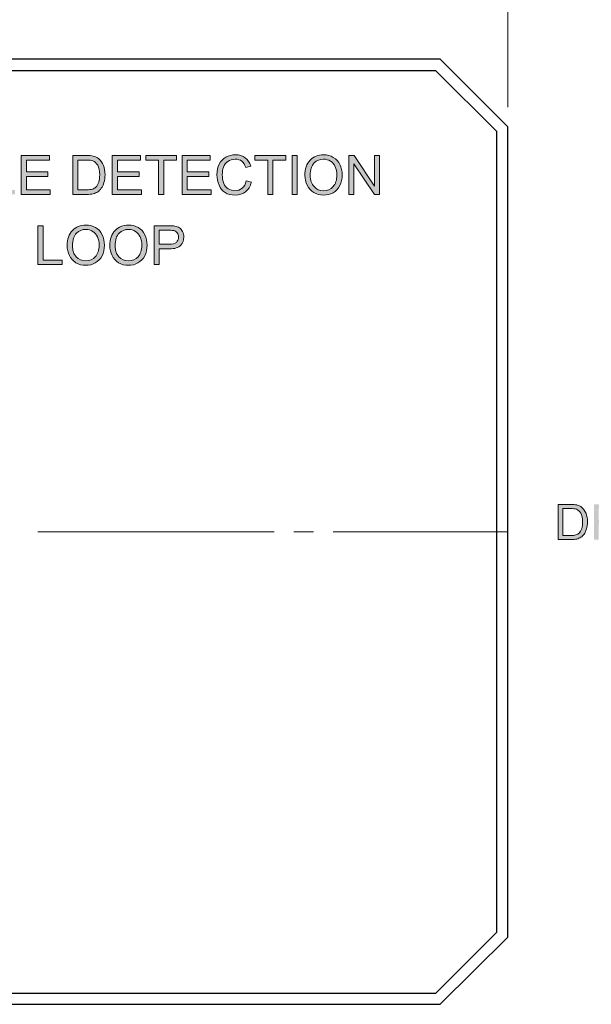
# Model space of a CAD drawing. Units: inches. Extents: x 0.2 to 16.7, y 0.2 to 10.8.
# Drawn here: x 12.2 to 13.6, y 5.9 to 8.4 of the extents above; entities that cross this region are included whole.
import ezdxf

# ---------------------------------------------------------------- set-up
doc = ezdxf.new("R2010")
doc.units = ezdxf.units.IN
doc.header["$MEASUREMENT"] = 0
doc.layers.add('Layer 1', color=7, linetype='Continuous')

msp = doc.modelspace()

# ---------------------------------------------------------------- hatches: boundary and pattern name
at = {"layer": 'Layer 1'}
h = msp.add_hatch(color=7, dxfattribs=at)
h.dxf.hatch_style = 2
edge = h.paths.add_edge_path()
edge.add_spline(control_points=[(11.6923, 7.9609), (11.6923, 7.9609), (11.6539, 8.0599), (11.6539, 8.0599), (11.6539, 8.0599), (11.6681, 8.0599), (11.6681, 8.0599), (11.6681, 8.0599), (11.6938, 7.988), (11.6938, 7.988), (11.6959, 7.9822), (11.6976, 7.9768), (11.699, 7.9718), (11.7006, 7.9772), (11.7023, 7.9826), (11.7044, 7.988), (11.7044, 7.988), (11.7311, 8.0599), (11.7311, 8.0599), (11.7311, 8.0599), (11.7445, 8.0599), (11.7445, 8.0599), (11.7445, 8.0599), (11.7057, 7.9609), (11.7057, 7.9609), (11.7057, 7.9609), (11.6923, 7.9609), (11.6923, 7.9609)], knot_values=[0, 0, 0, 0, 1, 1, 1, 2, 2, 2, 3, 3, 3, 4, 4, 4, 5, 5, 5, 6, 6, 6, 7, 7, 7, 8, 8, 8, 9, 9, 9, 9], degree=3, periodic=1)
h.paths.add_polyline_path([(11.7567, 7.9609), (11.7567, 8.0599), (11.8283, 8.0599), (11.8283, 8.0482), (11.7698, 8.0482), (11.7698, 8.0179), (11.8246, 8.0179), (11.8246, 8.0063), (11.7698, 8.0063), (11.7698, 7.9726), (11.8306, 7.9726), (11.8306, 7.9609)])
h.paths.add_polyline_path([(11.8494, 7.9609), (11.8494, 8.0599), (11.8625, 8.0599), (11.8625, 8.0192), (11.9139, 8.0192), (11.9139, 8.0599), (11.927, 8.0599), (11.927, 7.9609), (11.9139, 7.9609), (11.9139, 8.0076), (11.8625, 8.0076), (11.8625, 7.9609)])
h.paths.add_polyline_path([(11.9513, 7.9609), (11.9513, 8.0599), (11.9644, 8.0599), (11.9644, 7.9609)])
edge = h.paths.add_edge_path()
edge.add_spline(control_points=[(12.0584, 7.9956), (12.0584, 7.9956), (12.0715, 7.9923), (12.0715, 7.9923), (12.0688, 7.9815), (12.0638, 7.9733), (12.0567, 7.9677), (12.0495, 7.962), (12.0408, 7.9592), (12.0305, 7.9592), (12.0198, 7.9592), (12.0111, 7.9614), (12.0044, 7.9657), (11.9978, 7.9701), (11.9927, 7.9763), (11.9892, 7.9846), (11.9857, 7.9928), (11.984, 8.0017), (11.984, 8.0111), (11.984, 8.0214), (11.9859, 8.0304), (11.9899, 8.0381), (11.9938, 8.0458), (11.9994, 8.0516), (12.0067, 8.0556), (12.014, 8.0596), (12.022, 8.0616), (12.0307, 8.0616), (12.0406, 8.0616), (12.0489, 8.0591), (12.0557, 8.054), (12.0624, 8.049), (12.0672, 8.0419), (12.0698, 8.0327), (12.0698, 8.0327), (12.0569, 8.0297), (12.0569, 8.0297), (12.0546, 8.0369), (12.0513, 8.0422), (12.0469, 8.0454), (12.0425, 8.0487), (12.037, 8.0504), (12.0304, 8.0504), (12.0228, 8.0504), (12.0165, 8.0486), (12.0113, 8.0449), (12.0062, 8.0413), (12.0026, 8.0364), (12.0006, 8.0302), (11.9985, 8.0241), (11.9975, 8.0177), (11.9975, 8.0112), (11.9975, 8.0028), (11.9987, 7.9954), (12.0011, 7.9891), (12.0036, 7.9829), (12.0074, 7.9782), (12.0126, 7.9751), (12.0178, 7.972), (12.0234, 7.9704), (12.0294, 7.9704), (12.0368, 7.9704), (12.043, 7.9725), (12.0481, 7.9768), (12.0531, 7.981), (12.0566, 7.9873), (12.0584, 7.9956)], knot_values=[0, 0, 0, 0, 1, 1, 1, 2, 2, 2, 3, 3, 3, 4, 4, 4, 5, 5, 5, 6, 6, 6, 7, 7, 7, 8, 8, 8, 9, 9, 9, 10, 10, 10, 11, 11, 11, 12, 12, 12, 13, 13, 13, 14, 14, 14, 15, 15, 15, 16, 16, 16, 17, 17, 17, 18, 18, 18, 19, 19, 19, 20, 20, 20, 21, 21, 21, 22, 22, 22, 22], degree=3, periodic=1)
h.paths.add_polyline_path([(12.0873, 7.9609), (12.0873, 8.0599), (12.1004, 8.0599), (12.1004, 7.9726), (12.1492, 7.9726), (12.1492, 7.9609)])
h.paths.add_polyline_path([(12.1652, 7.9609), (12.1652, 8.0599), (12.2368, 8.0599), (12.2368, 8.0482), (12.1783, 8.0482), (12.1783, 8.0179), (12.2331, 8.0179), (12.2331, 8.0063), (12.1783, 8.0063), (12.1783, 7.9726), (12.2391, 7.9726), (12.2391, 7.9609)])
edge = h.paths.add_edge_path()
edge.add_spline(control_points=[(12.2961, 7.9609), (12.2961, 7.9609), (12.2961, 8.0599), (12.2961, 8.0599), (12.2961, 8.0599), (12.3303, 8.0599), (12.3303, 8.0599), (12.3379, 8.0599), (12.3438, 8.0594), (12.3479, 8.0585), (12.3536, 8.0572), (12.3584, 8.0548), (12.3624, 8.0514), (12.3676, 8.047), (12.3715, 8.0413), (12.3741, 8.0345), (12.3767, 8.0276), (12.378, 8.0198), (12.378, 8.0109), (12.378, 8.0034), (12.3771, 7.9967), (12.3754, 7.9909), (12.3736, 7.9851), (12.3714, 7.9803), (12.3686, 7.9765), (12.3659, 7.9727), (12.3629, 7.9697), (12.3596, 7.9675), (12.3563, 7.9653), (12.3524, 7.9637), (12.3478, 7.9626), (12.3432, 7.9614), (12.3379, 7.9609), (12.3319, 7.9609), (12.3319, 7.9609), (12.2961, 7.9609), (12.2961, 7.9609)], knot_values=[0, 0, 0, 0, 1, 1, 1, 2, 2, 2, 3, 3, 3, 4, 4, 4, 5, 5, 5, 6, 6, 6, 7, 7, 7, 8, 8, 8, 9, 9, 9, 10, 10, 10, 11, 11, 11, 12, 12, 12, 12], degree=3, periodic=1)
edge = h.paths.add_edge_path()
edge.add_spline(control_points=[(12.3092, 7.9726), (12.3092, 7.9726), (12.3304, 7.9726), (12.3304, 7.9726), (12.3369, 7.9726), (12.342, 7.9732), (12.3458, 7.9744), (12.3495, 7.9756), (12.3524, 7.9773), (12.3546, 7.9795), (12.3577, 7.9826), (12.3602, 7.9868), (12.3619, 7.9921), (12.3636, 7.9973), (12.3645, 8.0037), (12.3645, 8.0111), (12.3645, 8.0215), (12.3628, 8.0294), (12.3594, 8.035), (12.356, 8.0406), (12.3519, 8.0443), (12.347, 8.0462), (12.3435, 8.0475), (12.3378, 8.0482), (12.3301, 8.0482), (12.3301, 8.0482), (12.3092, 8.0482), (12.3092, 8.0482), (12.3092, 8.0482), (12.3092, 7.9726), (12.3092, 7.9726)], knot_values=[0, 0, 0, 0, 1, 1, 1, 2, 2, 2, 3, 3, 3, 4, 4, 4, 5, 5, 5, 6, 6, 6, 7, 7, 7, 8, 8, 8, 9, 9, 9, 10, 10, 10, 10], degree=3, periodic=1)
h.paths.add_polyline_path([(12.3965, 7.9609), (12.3965, 8.0599), (12.4681, 8.0599), (12.4681, 8.0482), (12.4096, 8.0482), (12.4096, 8.0179), (12.4644, 8.0179), (12.4644, 8.0063), (12.4096, 8.0063), (12.4096, 7.9726), (12.4704, 7.9726), (12.4704, 7.9609)])
h.paths.add_polyline_path([(12.5139, 7.9609), (12.5139, 8.0482), (12.4813, 8.0482), (12.4813, 8.0599), (12.5598, 8.0599), (12.5598, 8.0482), (12.527, 8.0482), (12.527, 7.9609)])
h.paths.add_polyline_path([(12.5737, 7.9609), (12.5737, 8.0599), (12.6453, 8.0599), (12.6453, 8.0482), (12.5868, 8.0482), (12.5868, 8.0179), (12.6416, 8.0179), (12.6416, 8.0063), (12.5868, 8.0063), (12.5868, 7.9726), (12.6476, 7.9726), (12.6476, 7.9609)])
edge = h.paths.add_edge_path()
edge.add_spline(control_points=[(12.7366, 7.9956), (12.7366, 7.9956), (12.7497, 7.9923), (12.7497, 7.9923), (12.747, 7.9815), (12.742, 7.9733), (12.7349, 7.9677), (12.7278, 7.962), (12.719, 7.9592), (12.7087, 7.9592), (12.6981, 7.9592), (12.6894, 7.9614), (12.6827, 7.9657), (12.676, 7.9701), (12.6709, 7.9763), (12.6674, 7.9846), (12.6639, 7.9928), (12.6622, 8.0017), (12.6622, 8.0111), (12.6622, 8.0214), (12.6641, 8.0304), (12.6681, 8.0381), (12.672, 8.0458), (12.6776, 8.0516), (12.6849, 8.0556), (12.6922, 8.0596), (12.7002, 8.0616), (12.7089, 8.0616), (12.7188, 8.0616), (12.7272, 8.0591), (12.7339, 8.054), (12.7407, 8.049), (12.7454, 8.0419), (12.748, 8.0327), (12.748, 8.0327), (12.7351, 8.0297), (12.7351, 8.0297), (12.7328, 8.0369), (12.7295, 8.0422), (12.7251, 8.0454), (12.7208, 8.0487), (12.7153, 8.0504), (12.7086, 8.0504), (12.701, 8.0504), (12.6947, 8.0486), (12.6896, 8.0449), (12.6845, 8.0413), (12.6809, 8.0364), (12.6788, 8.0302), (12.6767, 8.0241), (12.6757, 8.0177), (12.6757, 8.0112), (12.6757, 8.0028), (12.6769, 7.9954), (12.6794, 7.9891), (12.6818, 7.9829), (12.6856, 7.9782), (12.6908, 7.9751), (12.696, 7.972), (12.7016, 7.9704), (12.7076, 7.9704), (12.715, 7.9704), (12.7212, 7.9725), (12.7263, 7.9768), (12.7314, 7.981), (12.7348, 7.9873), (12.7366, 7.9956)], knot_values=[0, 0, 0, 0, 1, 1, 1, 2, 2, 2, 3, 3, 3, 4, 4, 4, 5, 5, 5, 6, 6, 6, 7, 7, 7, 8, 8, 8, 9, 9, 9, 10, 10, 10, 11, 11, 11, 12, 12, 12, 13, 13, 13, 14, 14, 14, 15, 15, 15, 16, 16, 16, 17, 17, 17, 18, 18, 18, 19, 19, 19, 20, 20, 20, 21, 21, 21, 22, 22, 22, 22], degree=3, periodic=1)
h.paths.add_polyline_path([(12.7913, 7.9609), (12.7913, 8.0482), (12.7586, 8.0482), (12.7586, 8.0599), (12.8371, 8.0599), (12.8371, 8.0482), (12.8044, 8.0482), (12.8044, 7.9609)])
h.paths.add_polyline_path([(12.853, 7.9609), (12.853, 8.0599), (12.8661, 8.0599), (12.8661, 7.9609)])
edge = h.paths.add_edge_path()
edge.add_spline(control_points=[(12.8855, 8.0091), (12.8855, 8.0255), (12.8899, 8.0384), (12.8987, 8.0477), (12.9076, 8.057), (12.919, 8.0617), (12.9329, 8.0617), (12.9421, 8.0617), (12.9503, 8.0595), (12.9576, 8.0551), (12.965, 8.0507), (12.9706, 8.0446), (12.9744, 8.0368), (12.9783, 8.029), (12.9802, 8.0202), (12.9802, 8.0103), (12.9802, 8.0002), (12.9782, 7.9912), (12.9741, 7.9833), (12.9701, 7.9754), (12.9643, 7.9694), (12.9569, 7.9653), (12.9495, 7.9612), (12.9414, 7.9592), (12.9328, 7.9592), (12.9235, 7.9592), (12.9152, 7.9614), (12.9079, 7.9659), (12.9005, 7.9704), (12.895, 7.9766), (12.8912, 7.9844), (12.8874, 7.9922), (12.8855, 8.0004), (12.8855, 8.0091)], knot_values=[0, 0, 0, 0, 1, 1, 1, 2, 2, 2, 3, 3, 3, 4, 4, 4, 5, 5, 5, 6, 6, 6, 7, 7, 7, 8, 8, 8, 9, 9, 9, 10, 10, 10, 11, 11, 11, 11], degree=3, periodic=1)
edge = h.paths.add_edge_path()
edge.add_spline(control_points=[(12.899, 8.0089), (12.899, 7.997), (12.9022, 7.9876), (12.9086, 7.9807), (12.9151, 7.9738), (12.9231, 7.9704), (12.9328, 7.9704), (12.9426, 7.9704), (12.9508, 7.9739), (12.9571, 7.9808), (12.9635, 7.9877), (12.9667, 7.9976), (12.9667, 8.0103), (12.9667, 8.0184), (12.9653, 8.0254), (12.9626, 8.0314), (12.9599, 8.0374), (12.9559, 8.0421), (12.9506, 8.0454), (12.9454, 8.0487), (12.9395, 8.0504), (12.933, 8.0504), (12.9237, 8.0504), (12.9157, 8.0472), (12.909, 8.0408), (12.9023, 8.0344), (12.899, 8.0238), (12.899, 8.0089)], knot_values=[0, 0, 0, 0, 1, 1, 1, 2, 2, 2, 3, 3, 3, 4, 4, 4, 5, 5, 5, 6, 6, 6, 7, 7, 7, 8, 8, 8, 9, 9, 9, 9], degree=3, periodic=1)
h.paths.add_polyline_path([(12.9972, 7.9609), (12.9972, 8.0599), (13.0106, 8.0599), (13.0626, 7.9822), (13.0626, 8.0599), (13.0752, 8.0599), (13.0752, 7.9609), (13.0618, 7.9609), (13.0098, 8.0387), (13.0098, 7.9609)])
h = msp.add_hatch(color=7, dxfattribs=at)
h.dxf.hatch_style = 2
h.paths.add_polyline_path([(12.2076, 7.7826), (12.2076, 7.8816), (12.2207, 7.8816), (12.2207, 7.7943), (12.2695, 7.7943), (12.2695, 7.7826)])
edge = h.paths.add_edge_path()
edge.add_spline(control_points=[(12.2818, 7.8308), (12.2818, 7.8472), (12.2862, 7.8601), (12.2951, 7.8694), (12.3039, 7.8787), (12.3153, 7.8833), (12.3292, 7.8833), (12.3384, 7.8833), (12.3466, 7.8812), (12.3539, 7.8768), (12.3613, 7.8724), (12.3669, 7.8663), (12.3707, 7.8585), (12.3746, 7.8507), (12.3765, 7.8419), (12.3765, 7.8319), (12.3765, 7.8219), (12.3745, 7.8129), (12.3704, 7.805), (12.3664, 7.7971), (12.3606, 7.7911), (12.3532, 7.787), (12.3458, 7.7829), (12.3378, 7.7809), (12.3292, 7.7809), (12.3198, 7.7809), (12.3115, 7.7831), (12.3042, 7.7876), (12.2968, 7.7921), (12.2913, 7.7983), (12.2875, 7.8061), (12.2837, 7.8139), (12.2818, 7.8221), (12.2818, 7.8308)], knot_values=[0, 0, 0, 0, 1, 1, 1, 2, 2, 2, 3, 3, 3, 4, 4, 4, 5, 5, 5, 6, 6, 6, 7, 7, 7, 8, 8, 8, 9, 9, 9, 10, 10, 10, 11, 11, 11, 11], degree=3, periodic=1)
edge = h.paths.add_edge_path()
edge.add_spline(control_points=[(12.2953, 7.8306), (12.2953, 7.8187), (12.2985, 7.8093), (12.3049, 7.8024), (12.3114, 7.7955), (12.3194, 7.7921), (12.3291, 7.7921), (12.339, 7.7921), (12.3471, 7.7956), (12.3534, 7.8025), (12.3598, 7.8094), (12.363, 7.8193), (12.363, 7.832), (12.363, 7.8401), (12.3616, 7.8471), (12.3589, 7.8531), (12.3562, 7.8591), (12.3522, 7.8638), (12.347, 7.8671), (12.3417, 7.8704), (12.3358, 7.8721), (12.3293, 7.8721), (12.32, 7.8721), (12.312, 7.8689), (12.3054, 7.8625), (12.2987, 7.8561), (12.2953, 7.8455), (12.2953, 7.8306)], knot_values=[0, 0, 0, 0, 1, 1, 1, 2, 2, 2, 3, 3, 3, 4, 4, 4, 5, 5, 5, 6, 6, 6, 7, 7, 7, 8, 8, 8, 9, 9, 9, 9], degree=3, periodic=1)
edge = h.paths.add_edge_path()
edge.add_spline(control_points=[(12.3901, 7.8308), (12.3901, 7.8472), (12.3946, 7.8601), (12.4034, 7.8694), (12.4122, 7.8787), (12.4236, 7.8833), (12.4376, 7.8833), (12.4467, 7.8833), (12.4549, 7.8812), (12.4623, 7.8768), (12.4696, 7.8724), (12.4752, 7.8663), (12.4791, 7.8585), (12.4829, 7.8507), (12.4848, 7.8419), (12.4848, 7.8319), (12.4848, 7.8219), (12.4828, 7.8129), (12.4788, 7.805), (12.4747, 7.7971), (12.469, 7.7911), (12.4615, 7.787), (12.4541, 7.7829), (12.4461, 7.7809), (12.4375, 7.7809), (12.4282, 7.7809), (12.4198, 7.7831), (12.4125, 7.7876), (12.4052, 7.7921), (12.3996, 7.7983), (12.3958, 7.8061), (12.392, 7.8139), (12.3901, 7.8221), (12.3901, 7.8308)], knot_values=[0, 0, 0, 0, 1, 1, 1, 2, 2, 2, 3, 3, 3, 4, 4, 4, 5, 5, 5, 6, 6, 6, 7, 7, 7, 8, 8, 8, 9, 9, 9, 10, 10, 10, 11, 11, 11, 11], degree=3, periodic=1)
edge = h.paths.add_edge_path()
edge.add_spline(control_points=[(12.4036, 7.8306), (12.4036, 7.8187), (12.4069, 7.8093), (12.4133, 7.8024), (12.4197, 7.7955), (12.4277, 7.7921), (12.4374, 7.7921), (12.4473, 7.7921), (12.4554, 7.7956), (12.4618, 7.8025), (12.4682, 7.8094), (12.4713, 7.8193), (12.4713, 7.832), (12.4713, 7.8401), (12.47, 7.8471), (12.4672, 7.8531), (12.4645, 7.8591), (12.4605, 7.8638), (12.4553, 7.8671), (12.45, 7.8704), (12.4442, 7.8721), (12.4376, 7.8721), (12.4284, 7.8721), (12.4204, 7.8689), (12.4137, 7.8625), (12.407, 7.8561), (12.4036, 7.8455), (12.4036, 7.8306)], knot_values=[0, 0, 0, 0, 1, 1, 1, 2, 2, 2, 3, 3, 3, 4, 4, 4, 5, 5, 5, 6, 6, 6, 7, 7, 7, 8, 8, 8, 9, 9, 9, 9], degree=3, periodic=1)
edge = h.paths.add_edge_path()
edge.add_spline(control_points=[(12.5025, 7.7826), (12.5025, 7.7826), (12.5025, 7.8816), (12.5025, 7.8816), (12.5025, 7.8816), (12.5398, 7.8816), (12.5398, 7.8816), (12.5464, 7.8816), (12.5514, 7.8813), (12.5549, 7.8806), (12.5597, 7.8798), (12.5638, 7.8783), (12.5671, 7.876), (12.5704, 7.8737), (12.573, 7.8706), (12.575, 7.8665), (12.577, 7.8624), (12.578, 7.8579), (12.578, 7.8529), (12.578, 7.8445), (12.5754, 7.8374), (12.57, 7.8316), (12.5646, 7.8257), (12.555, 7.8228), (12.541, 7.8228), (12.541, 7.8228), (12.5156, 7.8228), (12.5156, 7.8228), (12.5156, 7.8228), (12.5156, 7.7826), (12.5156, 7.7826), (12.5156, 7.7826), (12.5025, 7.7826), (12.5025, 7.7826)], knot_values=[0, 0, 0, 0, 1, 1, 1, 2, 2, 2, 3, 3, 3, 4, 4, 4, 5, 5, 5, 6, 6, 6, 7, 7, 7, 8, 8, 8, 9, 9, 9, 10, 10, 10, 11, 11, 11, 11], degree=3, periodic=1)
edge = h.paths.add_edge_path()
edge.add_spline(control_points=[(12.5156, 7.8345), (12.5156, 7.8345), (12.5412, 7.8345), (12.5412, 7.8345), (12.5496, 7.8345), (12.5556, 7.8361), (12.5592, 7.8392), (12.5628, 7.8424), (12.5645, 7.8468), (12.5645, 7.8525), (12.5645, 7.8567), (12.5635, 7.8602), (12.5614, 7.8632), (12.5593, 7.8661), (12.5565, 7.8681), (12.5531, 7.869), (12.5509, 7.8696), (12.5468, 7.8699), (12.5409, 7.8699), (12.5409, 7.8699), (12.5156, 7.8699), (12.5156, 7.8699), (12.5156, 7.8699), (12.5156, 7.8345), (12.5156, 7.8345)], knot_values=[0, 0, 0, 0, 1, 1, 1, 2, 2, 2, 3, 3, 3, 4, 4, 4, 5, 5, 5, 6, 6, 6, 7, 7, 7, 8, 8, 8, 8], degree=3, periodic=1)
h = msp.add_hatch(color=7, dxfattribs=at)
h.dxf.hatch_style = 2
edge = h.paths.add_edge_path()
edge.add_spline(control_points=[(13.5288, 7.0842), (13.5288, 7.0842), (13.5288, 7.1736), (13.5288, 7.1736), (13.5288, 7.1736), (13.5596, 7.1736), (13.5596, 7.1736), (13.5666, 7.1736), (13.5719, 7.1732), (13.5756, 7.1724), (13.5807, 7.1712), (13.5851, 7.169), (13.5887, 7.166), (13.5934, 7.162), (13.5969, 7.1569), (13.5993, 7.1507), (13.6016, 7.1445), (13.6028, 7.1374), (13.6028, 7.1294), (13.6028, 7.1226), (13.602, 7.1166), (13.6004, 7.1113), (13.5988, 7.1061), (13.5968, 7.1017), (13.5943, 7.0983), (13.5918, 7.0949), (13.5891, 7.0921), (13.5862, 7.0902), (13.5832, 7.0882), (13.5796, 7.0867), (13.5755, 7.0857), (13.5713, 7.0847), (13.5665, 7.0842), (13.5611, 7.0842), (13.5611, 7.0842), (13.5288, 7.0842), (13.5288, 7.0842)], knot_values=[0, 0, 0, 0, 1, 1, 1, 2, 2, 2, 3, 3, 3, 4, 4, 4, 5, 5, 5, 6, 6, 6, 7, 7, 7, 8, 8, 8, 9, 9, 9, 10, 10, 10, 11, 11, 11, 12, 12, 12, 12], degree=3, periodic=1)
edge = h.paths.add_edge_path()
edge.add_spline(control_points=[(13.5406, 7.0947), (13.5406, 7.0947), (13.5598, 7.0947), (13.5598, 7.0947), (13.5657, 7.0947), (13.5703, 7.0953), (13.5736, 7.0964), (13.577, 7.0975), (13.5797, 7.099), (13.5817, 7.101), (13.5845, 7.1038), (13.5867, 7.1076), (13.5882, 7.1123), (13.5898, 7.1171), (13.5906, 7.1228), (13.5906, 7.1296), (13.5906, 7.1389), (13.589, 7.1461), (13.586, 7.1512), (13.5829, 7.1562), (13.5792, 7.1595), (13.5748, 7.1613), (13.5716, 7.1625), (13.5665, 7.1631), (13.5594, 7.1631), (13.5594, 7.1631), (13.5406, 7.1631), (13.5406, 7.1631), (13.5406, 7.1631), (13.5406, 7.0947), (13.5406, 7.0947)], knot_values=[0, 0, 0, 0, 1, 1, 1, 2, 2, 2, 3, 3, 3, 4, 4, 4, 5, 5, 5, 6, 6, 6, 7, 7, 7, 8, 8, 8, 9, 9, 9, 10, 10, 10, 10], degree=3, periodic=1)
edge = h.paths.add_edge_path()
edge.add_spline(control_points=[(13.6192, 7.0842), (13.6192, 7.0842), (13.6192, 7.1736), (13.6192, 7.1736), (13.6192, 7.1736), (13.6588, 7.1736), (13.6588, 7.1736), (13.6668, 7.1736), (13.6729, 7.1728), (13.677, 7.1712), (13.6812, 7.1696), (13.6845, 7.1668), (13.687, 7.1627), (13.6895, 7.1587), (13.6907, 7.1542), (13.6907, 7.1492), (13.6907, 7.1429), (13.6887, 7.1375), (13.6845, 7.1332), (13.6804, 7.1288), (13.6741, 7.1261), (13.6655, 7.1249), (13.6686, 7.1234), (13.671, 7.1219), (13.6726, 7.1204), (13.6761, 7.1172), (13.6794, 7.1133), (13.6825, 7.1085), (13.6825, 7.1085), (13.698, 7.0842), (13.698, 7.0842), (13.698, 7.0842), (13.6831, 7.0842), (13.6831, 7.0842), (13.6831, 7.0842), (13.6713, 7.1028), (13.6713, 7.1028), (13.6678, 7.1082), (13.665, 7.1123), (13.6627, 7.1151), (13.6605, 7.118), (13.6585, 7.12), (13.6567, 7.1211), (13.655, 7.1222), (13.6532, 7.123), (13.6513, 7.1235), (13.65, 7.1238), (13.6478, 7.1239), (13.6447, 7.1239), (13.6447, 7.1239), (13.631, 7.1239), (13.631, 7.1239), (13.631, 7.1239), (13.631, 7.0842), (13.631, 7.0842), (13.631, 7.0842), (13.6192, 7.0842), (13.6192, 7.0842)], knot_values=[0, 0, 0, 0, 1, 1, 1, 2, 2, 2, 3, 3, 3, 4, 4, 4, 5, 5, 5, 6, 6, 6, 7, 7, 7, 8, 8, 8, 9, 9, 9, 10, 10, 10, 11, 11, 11, 12, 12, 12, 13, 13, 13, 14, 14, 14, 15, 15, 15, 16, 16, 16, 17, 17, 17, 18, 18, 18, 19, 19, 19, 19], degree=3, periodic=1)
edge = h.paths.add_edge_path()
edge.add_spline(control_points=[(13.631, 7.1342), (13.631, 7.1342), (13.6565, 7.1342), (13.6565, 7.1342), (13.6619, 7.1342), (13.6661, 7.1347), (13.6692, 7.1358), (13.6722, 7.1369), (13.6745, 7.1387), (13.6761, 7.1412), (13.6777, 7.1437), (13.6785, 7.1463), (13.6785, 7.1492), (13.6785, 7.1535), (13.677, 7.1569), (13.6739, 7.1597), (13.6708, 7.1624), (13.666, 7.1638), (13.6593, 7.1638), (13.6593, 7.1638), (13.631, 7.1638), (13.631, 7.1638), (13.631, 7.1638), (13.631, 7.1342), (13.631, 7.1342)], knot_values=[0, 0, 0, 0, 1, 1, 1, 2, 2, 2, 3, 3, 3, 4, 4, 4, 5, 5, 5, 6, 6, 6, 7, 7, 7, 8, 8, 8, 8], degree=3, periodic=1)
h.paths.add_polyline_path([(13.7112, 7.0842), (13.7112, 7.1736), (13.723, 7.1736), (13.723, 7.0842)])
edge = h.paths.add_edge_path()
edge.add_spline(control_points=[(13.7694, 7.0842), (13.7694, 7.0842), (13.7347, 7.1736), (13.7347, 7.1736), (13.7347, 7.1736), (13.7476, 7.1736), (13.7476, 7.1736), (13.7476, 7.1736), (13.7708, 7.1086), (13.7708, 7.1086), (13.7727, 7.1034), (13.7743, 7.0986), (13.7755, 7.094), (13.7769, 7.0989), (13.7785, 7.1038), (13.7803, 7.1086), (13.7803, 7.1086), (13.8045, 7.1736), (13.8045, 7.1736), (13.8045, 7.1736), (13.8166, 7.1736), (13.8166, 7.1736), (13.8166, 7.1736), (13.7816, 7.0842), (13.7816, 7.0842), (13.7816, 7.0842), (13.7694, 7.0842), (13.7694, 7.0842)], knot_values=[0, 0, 0, 0, 1, 1, 1, 2, 2, 2, 3, 3, 3, 4, 4, 4, 5, 5, 5, 6, 6, 6, 7, 7, 7, 8, 8, 8, 9, 9, 9, 9], degree=3, periodic=1)
h.paths.add_polyline_path([(13.8274, 7.0842), (13.8274, 7.1736), (13.8921, 7.1736), (13.8921, 7.1631), (13.8392, 7.1631), (13.8392, 7.1357), (13.8887, 7.1357), (13.8887, 7.1252), (13.8392, 7.1252), (13.8392, 7.0947), (13.8942, 7.0947), (13.8942, 7.0842)])
h.paths.add_polyline_path([(13.9679, 7.0842), (13.9679, 7.1631), (13.9384, 7.1631), (13.9384, 7.1736), (14.0093, 7.1736), (14.0093, 7.1631), (13.9797, 7.1631), (13.9797, 7.0842)])
h.paths.add_polyline_path([(14.0218, 7.0842), (14.0218, 7.1736), (14.0336, 7.1736), (14.0336, 7.1369), (14.0801, 7.1369), (14.0801, 7.1736), (14.092, 7.1736), (14.092, 7.0842), (14.0801, 7.0842), (14.0801, 7.1263), (14.0336, 7.1263), (14.0336, 7.0842)])
edge = h.paths.add_edge_path()
edge.add_spline(control_points=[(14.1118, 7.0842), (14.1118, 7.0842), (14.1118, 7.1736), (14.1118, 7.1736), (14.1118, 7.1736), (14.1514, 7.1736), (14.1514, 7.1736), (14.1594, 7.1736), (14.1655, 7.1728), (14.1696, 7.1712), (14.1738, 7.1696), (14.1771, 7.1668), (14.1796, 7.1627), (14.1821, 7.1587), (14.1833, 7.1542), (14.1833, 7.1492), (14.1833, 7.1429), (14.1812, 7.1375), (14.1771, 7.1332), (14.173, 7.1288), (14.1667, 7.1261), (14.1581, 7.1249), (14.1612, 7.1234), (14.1636, 7.1219), (14.1652, 7.1204), (14.1687, 7.1172), (14.172, 7.1133), (14.1751, 7.1085), (14.1751, 7.1085), (14.1906, 7.0842), (14.1906, 7.0842), (14.1906, 7.0842), (14.1757, 7.0842), (14.1757, 7.0842), (14.1757, 7.0842), (14.1639, 7.1028), (14.1639, 7.1028), (14.1604, 7.1082), (14.1576, 7.1123), (14.1554, 7.1151), (14.1531, 7.118), (14.1511, 7.12), (14.1493, 7.1211), (14.1476, 7.1222), (14.1458, 7.123), (14.1439, 7.1235), (14.1426, 7.1238), (14.1404, 7.1239), (14.1373, 7.1239), (14.1373, 7.1239), (14.1236, 7.1239), (14.1236, 7.1239), (14.1236, 7.1239), (14.1236, 7.0842), (14.1236, 7.0842), (14.1236, 7.0842), (14.1118, 7.0842), (14.1118, 7.0842)], knot_values=[0, 0, 0, 0, 1, 1, 1, 2, 2, 2, 3, 3, 3, 4, 4, 4, 5, 5, 5, 6, 6, 6, 7, 7, 7, 8, 8, 8, 9, 9, 9, 10, 10, 10, 11, 11, 11, 12, 12, 12, 13, 13, 13, 14, 14, 14, 15, 15, 15, 16, 16, 16, 17, 17, 17, 18, 18, 18, 19, 19, 19, 19], degree=3, periodic=1)
edge = h.paths.add_edge_path()
edge.add_spline(control_points=[(14.1236, 7.1342), (14.1236, 7.1342), (14.1491, 7.1342), (14.1491, 7.1342), (14.1545, 7.1342), (14.1587, 7.1347), (14.1618, 7.1358), (14.1648, 7.1369), (14.1671, 7.1387), (14.1687, 7.1412), (14.1703, 7.1437), (14.1711, 7.1463), (14.1711, 7.1492), (14.1711, 7.1535), (14.1696, 7.1569), (14.1665, 7.1597), (14.1634, 7.1624), (14.1586, 7.1638), (14.1519, 7.1638), (14.1519, 7.1638), (14.1236, 7.1638), (14.1236, 7.1638), (14.1236, 7.1638), (14.1236, 7.1342), (14.1236, 7.1342)], knot_values=[0, 0, 0, 0, 1, 1, 1, 2, 2, 2, 3, 3, 3, 4, 4, 4, 5, 5, 5, 6, 6, 6, 7, 7, 7, 8, 8, 8, 8], degree=3, periodic=1)
edge = h.paths.add_edge_path()
edge.add_spline(control_points=[(14.2605, 7.1736), (14.2605, 7.1736), (14.2723, 7.1736), (14.2723, 7.1736), (14.2723, 7.1736), (14.2723, 7.1219), (14.2723, 7.1219), (14.2723, 7.113), (14.2713, 7.1058), (14.2693, 7.1005), (14.2672, 7.0952), (14.2636, 7.0909), (14.2583, 7.0876), (14.2529, 7.0843), (14.246, 7.0826), (14.2373, 7.0826), (14.229, 7.0826), (14.2221, 7.0841), (14.2168, 7.087), (14.2115, 7.0899), (14.2076, 7.094), (14.2054, 7.0995), (14.2031, 7.105), (14.2019, 7.1125), (14.2019, 7.1219), (14.2019, 7.1219), (14.2019, 7.1736), (14.2019, 7.1736), (14.2019, 7.1736), (14.2138, 7.1736), (14.2138, 7.1736), (14.2138, 7.1736), (14.2138, 7.122), (14.2138, 7.122), (14.2138, 7.1142), (14.2145, 7.1085), (14.216, 7.1048), (14.2174, 7.1011), (14.2199, 7.0983), (14.2234, 7.0963), (14.2269, 7.0943), (14.2312, 7.0933), (14.2363, 7.0933), (14.245, 7.0933), (14.2512, 7.0953), (14.2549, 7.0992), (14.2586, 7.1032), (14.2605, 7.1108), (14.2605, 7.122), (14.2605, 7.122), (14.2605, 7.1736), (14.2605, 7.1736)], knot_values=[0, 0, 0, 0, 1, 1, 1, 2, 2, 2, 3, 3, 3, 4, 4, 4, 5, 5, 5, 6, 6, 6, 7, 7, 7, 8, 8, 8, 9, 9, 9, 10, 10, 10, 11, 11, 11, 12, 12, 12, 13, 13, 13, 14, 14, 14, 15, 15, 15, 16, 16, 16, 17, 17, 17, 17], degree=3, periodic=1)

# ---------------------------------------------------------------- linework, layer by layer
at = {"layer": 'Layer 1', "color": 7, "lineweight": 18}
for points in [[(13.4008, 8.1825), (13.4008, 10.5067)], [(12.8075, 7.1042), (12.2075, 7.1042)], [(12.9075, 7.1042), (12.8575, 7.1042)], [(13.4008, 7.1042), (12.9575, 7.1042)]]:
    msp.add_lwpolyline(points, dxfattribs=at)
at = {"layer": 'Layer 1', "color": 7, "lineweight": 25}
for points in [[(13.2292, 8.3042), (11.515, 8.3042)], [(13.4008, 8.1325), (13.2292, 8.3042)], [(13.3725, 8.1208), (13.2175, 8.275), (11.5267, 8.275)], [(13.4008, 6.075), (13.4008, 8.1325)], [(11.3725, 8.1208), (11.3725, 6.0875), (11.5267, 5.9325), (13.2175, 5.9325), (13.3725, 6.0875), (13.3725, 8.1208)], [(13.2292, 5.9042), (13.4008, 6.075)], [(11.515, 5.9042), (13.2292, 5.9042)]]:
    msp.add_lwpolyline(points, dxfattribs=at)
at = {"layer": 'Layer 1', "lineweight": 0}
for points in [[(12.1652, 7.9609), (12.1652, 8.0599), (12.2368, 8.0599), (12.2368, 8.0482), (12.1783, 8.0482), (12.1783, 8.0179), (12.2331, 8.0179), (12.2331, 8.0063), (12.1783, 8.0063), (12.1783, 7.9726), (12.2391, 7.9726), (12.2391, 7.9609), (12.1652, 7.9609)], [(12.3965, 7.9609), (12.3965, 8.0599), (12.4681, 8.0599), (12.4681, 8.0482), (12.4096, 8.0482), (12.4096, 8.0179), (12.4644, 8.0179), (12.4644, 8.0063), (12.4096, 8.0063), (12.4096, 7.9726), (12.4704, 7.9726), (12.4704, 7.9609), (12.3965, 7.9609)], [(12.5139, 7.9609), (12.5139, 8.0482), (12.4813, 8.0482), (12.4813, 8.0599), (12.5598, 8.0599), (12.5598, 8.0482), (12.527, 8.0482), (12.527, 7.9609), (12.5139, 7.9609)], [(12.5737, 7.9609), (12.5737, 8.0599), (12.6453, 8.0599), (12.6453, 8.0482), (12.5868, 8.0482), (12.5868, 8.0179), (12.6416, 8.0179), (12.6416, 8.0063), (12.5868, 8.0063), (12.5868, 7.9726), (12.6476, 7.9726), (12.6476, 7.9609), (12.5737, 7.9609)], [(12.7913, 7.9609), (12.7913, 8.0482), (12.7586, 8.0482), (12.7586, 8.0599), (12.8371, 8.0599), (12.8371, 8.0482), (12.8044, 8.0482), (12.8044, 7.9609), (12.7913, 7.9609)], [(12.853, 7.9609), (12.853, 8.0599), (12.8661, 8.0599), (12.8661, 7.9609), (12.853, 7.9609)], [(12.9972, 7.9609), (12.9972, 8.0599), (13.0106, 8.0599), (13.0626, 7.9822), (13.0626, 8.0599), (13.0752, 8.0599), (13.0752, 7.9609), (13.0618, 7.9609), (13.0098, 8.0387), (13.0098, 7.9609), (12.9972, 7.9609)], [(12.2076, 7.7826), (12.2076, 7.8816), (12.2207, 7.8816), (12.2207, 7.7943), (12.2695, 7.7943), (12.2695, 7.7826), (12.2076, 7.7826)]]:
    msp.add_lwpolyline(points, dxfattribs=at)
for points, knots in [([(12.2961, 7.9609), (12.2961, 7.9609), (12.2961, 8.0599), (12.2961, 8.0599), (12.2961, 8.0599), (12.3303, 8.0599), (12.3303, 8.0599), (12.3379, 8.0599), (12.3438, 8.0594), (12.3479, 8.0585), (12.3536, 8.0572), (12.3584, 8.0548), (12.3624, 8.0514), (12.3676, 8.047), (12.3715, 8.0413), (12.3741, 8.0345), (12.3767, 8.0276), (12.378, 8.0198), (12.378, 8.0109), (12.378, 8.0034), (12.3771, 7.9967), (12.3754, 7.9909), (12.3736, 7.9851), (12.3714, 7.9803), (12.3686, 7.9765), (12.3659, 7.9727), (12.3629, 7.9697), (12.3596, 7.9675), (12.3563, 7.9653), (12.3524, 7.9637), (12.3478, 7.9626), (12.3432, 7.9614), (12.3379, 7.9609), (12.3319, 7.9609), (12.3319, 7.9609), (12.2961, 7.9609), (12.2961, 7.9609)], [0, 0, 0, 0, 1, 1, 1, 2, 2, 2, 3, 3, 3, 4, 4, 4, 5, 5, 5, 6, 6, 6, 7, 7, 7, 8, 8, 8, 9, 9, 9, 10, 10, 10, 11, 11, 11, 12, 12, 12, 12]), ([(12.7366, 7.9956), (12.7366, 7.9956), (12.7497, 7.9923), (12.7497, 7.9923), (12.747, 7.9815), (12.742, 7.9733), (12.7349, 7.9677), (12.7278, 7.962), (12.719, 7.9592), (12.7087, 7.9592), (12.6981, 7.9592), (12.6894, 7.9614), (12.6827, 7.9657), (12.676, 7.9701), (12.6709, 7.9763), (12.6674, 7.9846), (12.6639, 7.9928), (12.6622, 8.0017), (12.6622, 8.0111), (12.6622, 8.0214), (12.6641, 8.0304), (12.6681, 8.0381), (12.672, 8.0458), (12.6776, 8.0516), (12.6849, 8.0556), (12.6922, 8.0596), (12.7002, 8.0616), (12.7089, 8.0616), (12.7188, 8.0616), (12.7272, 8.0591), (12.7339, 8.054), (12.7407, 8.049), (12.7454, 8.0419), (12.748, 8.0327), (12.748, 8.0327), (12.7351, 8.0297), (12.7351, 8.0297), (12.7328, 8.0369), (12.7295, 8.0422), (12.7251, 8.0454), (12.7208, 8.0487), (12.7153, 8.0504), (12.7086, 8.0504), (12.701, 8.0504), (12.6947, 8.0486), (12.6896, 8.0449), (12.6845, 8.0413), (12.6809, 8.0364), (12.6788, 8.0302), (12.6767, 8.0241), (12.6757, 8.0177), (12.6757, 8.0112), (12.6757, 8.0028), (12.6769, 7.9954), (12.6794, 7.9891), (12.6818, 7.9829), (12.6856, 7.9782), (12.6908, 7.9751), (12.696, 7.972), (12.7016, 7.9704), (12.7076, 7.9704), (12.715, 7.9704), (12.7212, 7.9725), (12.7263, 7.9768), (12.7314, 7.981), (12.7348, 7.9873), (12.7366, 7.9956)], [0, 0, 0, 0, 1, 1, 1, 2, 2, 2, 3, 3, 3, 4, 4, 4, 5, 5, 5, 6, 6, 6, 7, 7, 7, 8, 8, 8, 9, 9, 9, 10, 10, 10, 11, 11, 11, 12, 12, 12, 13, 13, 13, 14, 14, 14, 15, 15, 15, 16, 16, 16, 17, 17, 17, 18, 18, 18, 19, 19, 19, 20, 20, 20, 21, 21, 21, 22, 22, 22, 22]), ([(12.8855, 8.0091), (12.8855, 8.0255), (12.8899, 8.0384), (12.8987, 8.0477), (12.9076, 8.057), (12.919, 8.0617), (12.9329, 8.0617), (12.9421, 8.0617), (12.9503, 8.0595), (12.9576, 8.0551), (12.965, 8.0507), (12.9706, 8.0446), (12.9744, 8.0368), (12.9783, 8.029), (12.9802, 8.0202), (12.9802, 8.0103), (12.9802, 8.0002), (12.9782, 7.9912), (12.9741, 7.9833), (12.9701, 7.9754), (12.9643, 7.9694), (12.9569, 7.9653), (12.9495, 7.9612), (12.9414, 7.9592), (12.9328, 7.9592), (12.9235, 7.9592), (12.9152, 7.9614), (12.9079, 7.9659), (12.9005, 7.9704), (12.895, 7.9766), (12.8912, 7.9844), (12.8874, 7.9922), (12.8855, 8.0004), (12.8855, 8.0091)], [0, 0, 0, 0, 1, 1, 1, 2, 2, 2, 3, 3, 3, 4, 4, 4, 5, 5, 5, 6, 6, 6, 7, 7, 7, 8, 8, 8, 9, 9, 9, 10, 10, 10, 11, 11, 11, 11]), ([(12.3092, 7.9726), (12.3092, 7.9726), (12.3304, 7.9726), (12.3304, 7.9726), (12.3369, 7.9726), (12.342, 7.9732), (12.3458, 7.9744), (12.3495, 7.9756), (12.3524, 7.9773), (12.3546, 7.9795), (12.3577, 7.9826), (12.3602, 7.9868), (12.3619, 7.9921), (12.3636, 7.9973), (12.3645, 8.0037), (12.3645, 8.0111), (12.3645, 8.0215), (12.3628, 8.0294), (12.3594, 8.035), (12.356, 8.0406), (12.3519, 8.0443), (12.347, 8.0462), (12.3435, 8.0475), (12.3378, 8.0482), (12.3301, 8.0482), (12.3301, 8.0482), (12.3092, 8.0482), (12.3092, 8.0482), (12.3092, 8.0482), (12.3092, 7.9726), (12.3092, 7.9726)], [0, 0, 0, 0, 1, 1, 1, 2, 2, 2, 3, 3, 3, 4, 4, 4, 5, 5, 5, 6, 6, 6, 7, 7, 7, 8, 8, 8, 9, 9, 9, 10, 10, 10, 10]), ([(12.899, 8.0089), (12.899, 7.997), (12.9022, 7.9876), (12.9086, 7.9807), (12.9151, 7.9738), (12.9231, 7.9704), (12.9328, 7.9704), (12.9426, 7.9704), (12.9508, 7.9739), (12.9571, 7.9808), (12.9635, 7.9877), (12.9667, 7.9976), (12.9667, 8.0103), (12.9667, 8.0184), (12.9653, 8.0254), (12.9626, 8.0314), (12.9599, 8.0374), (12.9559, 8.0421), (12.9506, 8.0454), (12.9454, 8.0487), (12.9395, 8.0504), (12.933, 8.0504), (12.9237, 8.0504), (12.9157, 8.0472), (12.909, 8.0408), (12.9023, 8.0344), (12.899, 8.0238), (12.899, 8.0089)], [0, 0, 0, 0, 1, 1, 1, 2, 2, 2, 3, 3, 3, 4, 4, 4, 5, 5, 5, 6, 6, 6, 7, 7, 7, 8, 8, 8, 9, 9, 9, 9]), ([(12.2818, 7.8308), (12.2818, 7.8472), (12.2862, 7.8601), (12.2951, 7.8694), (12.3039, 7.8787), (12.3153, 7.8833), (12.3292, 7.8833), (12.3384, 7.8833), (12.3466, 7.8812), (12.3539, 7.8768), (12.3613, 7.8724), (12.3669, 7.8663), (12.3707, 7.8585), (12.3746, 7.8507), (12.3765, 7.8419), (12.3765, 7.8319), (12.3765, 7.8219), (12.3745, 7.8129), (12.3704, 7.805), (12.3664, 7.7971), (12.3606, 7.7911), (12.3532, 7.787), (12.3458, 7.7829), (12.3378, 7.7809), (12.3292, 7.7809), (12.3198, 7.7809), (12.3115, 7.7831), (12.3042, 7.7876), (12.2968, 7.7921), (12.2913, 7.7983), (12.2875, 7.8061), (12.2837, 7.8139), (12.2818, 7.8221), (12.2818, 7.8308)], [0, 0, 0, 0, 1, 1, 1, 2, 2, 2, 3, 3, 3, 4, 4, 4, 5, 5, 5, 6, 6, 6, 7, 7, 7, 8, 8, 8, 9, 9, 9, 10, 10, 10, 11, 11, 11, 11]), ([(12.3901, 7.8308), (12.3901, 7.8472), (12.3946, 7.8601), (12.4034, 7.8694), (12.4122, 7.8787), (12.4236, 7.8833), (12.4376, 7.8833), (12.4467, 7.8833), (12.4549, 7.8812), (12.4623, 7.8768), (12.4696, 7.8724), (12.4752, 7.8663), (12.4791, 7.8585), (12.4829, 7.8507), (12.4848, 7.8419), (12.4848, 7.8319), (12.4848, 7.8219), (12.4828, 7.8129), (12.4788, 7.805), (12.4747, 7.7971), (12.469, 7.7911), (12.4615, 7.787), (12.4541, 7.7829), (12.4461, 7.7809), (12.4375, 7.7809), (12.4282, 7.7809), (12.4198, 7.7831), (12.4125, 7.7876), (12.4052, 7.7921), (12.3996, 7.7983), (12.3958, 7.8061), (12.392, 7.8139), (12.3901, 7.8221), (12.3901, 7.8308)], [0, 0, 0, 0, 1, 1, 1, 2, 2, 2, 3, 3, 3, 4, 4, 4, 5, 5, 5, 6, 6, 6, 7, 7, 7, 8, 8, 8, 9, 9, 9, 10, 10, 10, 11, 11, 11, 11]), ([(12.5025, 7.7826), (12.5025, 7.7826), (12.5025, 7.8816), (12.5025, 7.8816), (12.5025, 7.8816), (12.5398, 7.8816), (12.5398, 7.8816), (12.5464, 7.8816), (12.5514, 7.8813), (12.5549, 7.8806), (12.5597, 7.8798), (12.5638, 7.8783), (12.5671, 7.876), (12.5704, 7.8737), (12.573, 7.8706), (12.575, 7.8665), (12.577, 7.8624), (12.578, 7.8579), (12.578, 7.8529), (12.578, 7.8445), (12.5754, 7.8374), (12.57, 7.8316), (12.5646, 7.8257), (12.555, 7.8228), (12.541, 7.8228), (12.541, 7.8228), (12.5156, 7.8228), (12.5156, 7.8228), (12.5156, 7.8228), (12.5156, 7.7826), (12.5156, 7.7826), (12.5156, 7.7826), (12.5025, 7.7826), (12.5025, 7.7826)], [0, 0, 0, 0, 1, 1, 1, 2, 2, 2, 3, 3, 3, 4, 4, 4, 5, 5, 5, 6, 6, 6, 7, 7, 7, 8, 8, 8, 9, 9, 9, 10, 10, 10, 11, 11, 11, 11]), ([(12.2953, 7.8306), (12.2953, 7.8187), (12.2985, 7.8093), (12.3049, 7.8024), (12.3114, 7.7955), (12.3194, 7.7921), (12.3291, 7.7921), (12.339, 7.7921), (12.3471, 7.7956), (12.3534, 7.8025), (12.3598, 7.8094), (12.363, 7.8193), (12.363, 7.832), (12.363, 7.8401), (12.3616, 7.8471), (12.3589, 7.8531), (12.3562, 7.8591), (12.3522, 7.8638), (12.347, 7.8671), (12.3417, 7.8704), (12.3358, 7.8721), (12.3293, 7.8721), (12.32, 7.8721), (12.312, 7.8689), (12.3054, 7.8625), (12.2987, 7.8561), (12.2953, 7.8455), (12.2953, 7.8306)], [0, 0, 0, 0, 1, 1, 1, 2, 2, 2, 3, 3, 3, 4, 4, 4, 5, 5, 5, 6, 6, 6, 7, 7, 7, 8, 8, 8, 9, 9, 9, 9]), ([(12.4036, 7.8306), (12.4036, 7.8187), (12.4069, 7.8093), (12.4133, 7.8024), (12.4197, 7.7955), (12.4277, 7.7921), (12.4374, 7.7921), (12.4473, 7.7921), (12.4554, 7.7956), (12.4618, 7.8025), (12.4682, 7.8094), (12.4713, 7.8193), (12.4713, 7.832), (12.4713, 7.8401), (12.47, 7.8471), (12.4672, 7.8531), (12.4645, 7.8591), (12.4605, 7.8638), (12.4553, 7.8671), (12.45, 7.8704), (12.4442, 7.8721), (12.4376, 7.8721), (12.4284, 7.8721), (12.4204, 7.8689), (12.4137, 7.8625), (12.407, 7.8561), (12.4036, 7.8455), (12.4036, 7.8306)], [0, 0, 0, 0, 1, 1, 1, 2, 2, 2, 3, 3, 3, 4, 4, 4, 5, 5, 5, 6, 6, 6, 7, 7, 7, 8, 8, 8, 9, 9, 9, 9]), ([(12.5156, 7.8345), (12.5156, 7.8345), (12.5412, 7.8345), (12.5412, 7.8345), (12.5496, 7.8345), (12.5556, 7.8361), (12.5592, 7.8392), (12.5628, 7.8424), (12.5645, 7.8468), (12.5645, 7.8525), (12.5645, 7.8567), (12.5635, 7.8602), (12.5614, 7.8632), (12.5593, 7.8661), (12.5565, 7.8681), (12.5531, 7.869), (12.5509, 7.8696), (12.5468, 7.8699), (12.5409, 7.8699), (12.5409, 7.8699), (12.5156, 7.8699), (12.5156, 7.8699), (12.5156, 7.8699), (12.5156, 7.8345), (12.5156, 7.8345)], [0, 0, 0, 0, 1, 1, 1, 2, 2, 2, 3, 3, 3, 4, 4, 4, 5, 5, 5, 6, 6, 6, 7, 7, 7, 8, 8, 8, 8]), ([(13.5288, 7.0842), (13.5288, 7.0842), (13.5288, 7.1736), (13.5288, 7.1736), (13.5288, 7.1736), (13.5596, 7.1736), (13.5596, 7.1736), (13.5666, 7.1736), (13.5719, 7.1732), (13.5756, 7.1724), (13.5807, 7.1712), (13.5851, 7.169), (13.5887, 7.166), (13.5934, 7.162), (13.5969, 7.1569), (13.5993, 7.1507), (13.6016, 7.1445), (13.6028, 7.1374), (13.6028, 7.1294), (13.6028, 7.1226), (13.602, 7.1166), (13.6004, 7.1113), (13.5988, 7.1061), (13.5968, 7.1017), (13.5943, 7.0983), (13.5918, 7.0949), (13.5891, 7.0921), (13.5862, 7.0902), (13.5832, 7.0882), (13.5796, 7.0867), (13.5755, 7.0857), (13.5713, 7.0847), (13.5665, 7.0842), (13.5611, 7.0842), (13.5611, 7.0842), (13.5288, 7.0842), (13.5288, 7.0842)], [0, 0, 0, 0, 1, 1, 1, 2, 2, 2, 3, 3, 3, 4, 4, 4, 5, 5, 5, 6, 6, 6, 7, 7, 7, 8, 8, 8, 9, 9, 9, 10, 10, 10, 11, 11, 11, 12, 12, 12, 12]), ([(13.5406, 7.0947), (13.5406, 7.0947), (13.5598, 7.0947), (13.5598, 7.0947), (13.5657, 7.0947), (13.5703, 7.0953), (13.5736, 7.0964), (13.577, 7.0975), (13.5797, 7.099), (13.5817, 7.101), (13.5845, 7.1038), (13.5867, 7.1076), (13.5882, 7.1123), (13.5898, 7.1171), (13.5906, 7.1228), (13.5906, 7.1296), (13.5906, 7.1389), (13.589, 7.1461), (13.586, 7.1512), (13.5829, 7.1562), (13.5792, 7.1595), (13.5748, 7.1613), (13.5716, 7.1625), (13.5665, 7.1631), (13.5594, 7.1631), (13.5594, 7.1631), (13.5406, 7.1631), (13.5406, 7.1631), (13.5406, 7.1631), (13.5406, 7.0947), (13.5406, 7.0947)], [0, 0, 0, 0, 1, 1, 1, 2, 2, 2, 3, 3, 3, 4, 4, 4, 5, 5, 5, 6, 6, 6, 7, 7, 7, 8, 8, 8, 9, 9, 9, 10, 10, 10, 10])]:
    msp.add_open_spline(points, degree=3, knots=knots, dxfattribs=at)

doc.saveas('drawing.dxf')
